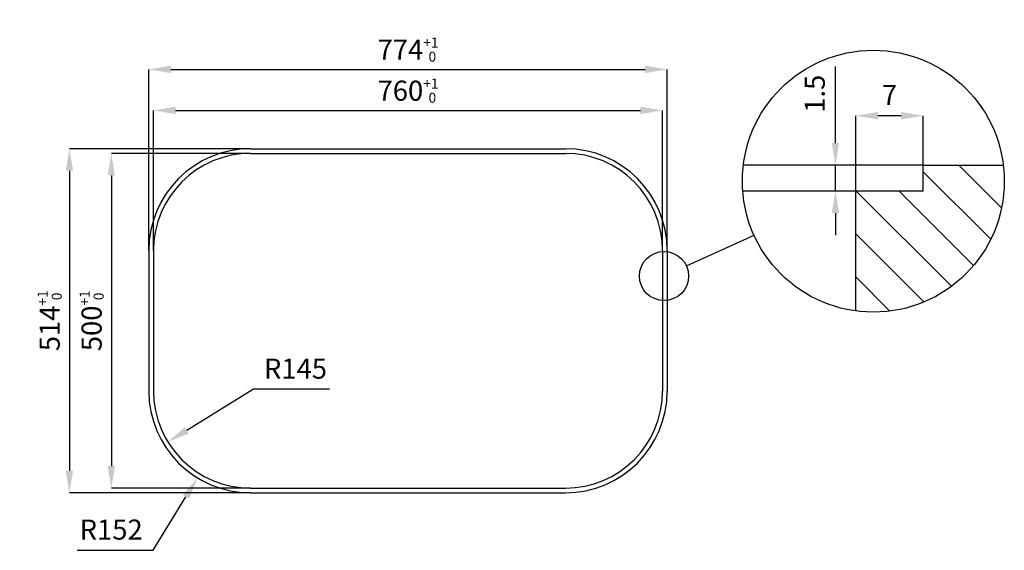
# Model space of a CAD drawing. Extents: x 3558 to 5028, y -1059 to -267.
import ezdxf

# ---------------------------------------------------------------- set-up
doc = ezdxf.new("R2010")
doc.units = 0
doc.header["$LTSCALE"] = 10
doc.layers.get('0').update_dxf_attribs({"linetype": 'CONTINUOUS'})
doc.layers.get('DEFPOINTS').update_dxf_attribs({"linetype": 'CONTINUOUS'})
for name, color, linetype in [('1', 4, 'CONTINUOUS'), ('5', 3, 'CONTINUOUS'), ('8', 4, 'CONTINUOUS')]:
    doc.layers.add(name, color=color, linetype=linetype)
doc.styles.get("Standard").update_dxf_attribs({"font": 'simplex.shx'})
doc.dimstyles.new('GEN-ISO', dxfattribs={"dimscale": 10, "dimtxt": 3, "dimasz": 3.3, "dimexe": 1, "dimexo": 1, "dimgap": 1.2, "dimtad": 1, "dimdsep": 46, "dimtxsty": 'Standard', "dimcen": 0, "dimclrd": 256, "dimclre": 256, "dimclrt": 11, "dimadec": 0, "dimazin": 0, "dimtp": 0.1, "dimtm": 0.1, "dimtfac": 0.71, "dimtdec": 3, "dimtmove": 0, "dimatfit": 3, "dimfxl": 0, "dimtzin": 0, "dimarcsym": 0})
doc.dimstyles.new('GEN-ISO$4', dxfattribs={"dimscale": 10, "dimtxt": 3, "dimasz": 3.3, "dimexe": 1, "dimexo": 1, "dimgap": 1.2, "dimtad": 1, "dimtoh": 1, "dimdsep": 46, "dimtxsty": 'Standard', "dimcen": 0, "dimclrd": 256, "dimclre": 256, "dimclrt": 11, "dimadec": 0, "dimazin": 0, "dimtp": 0.1, "dimtm": 0.1, "dimtfac": 0.71, "dimtdec": 3, "dimtofl": 0, "dimtmove": 0, "dimatfit": 0, "dimfxl": 0, "dimtzin": 0, "dimarcsym": 0})

# ---------------------------------------------------------------- blocks, each defined once
blk = doc.blocks.new('*D10')
at = {"layer": '5', "lineweight": -2}
for p, q in [((3751.1, -611.5), (3751.1, -341.1)), ((3784.1, -341.1), (4492.1, -341.1)), ((4525.1, -611.5), (4525.1, -341.1))]:
    blk.add_line(p, q, dxfattribs=at)
at = {"layer": '5'}
for points in [[(3784.1, -335.6), (3784.1, -346.6), (3751.1, -341.1)], [(4492.1, -335.6), (4492.1, -346.6), (4525.1, -341.1)]]:
    blk.add_solid(points, dxfattribs=at)
at = {"layer": 'DEFPOINTS', "color": 0}
for p in [(4525.1, -341.1), (3751.1, -611.5), (4525.1, -611.5)]:
    blk.add_point(p, dxfattribs=at)
at = {"layer": '5', "color": 11, "insert": (4138.1, -311.6), "char_height": 30, "attachment_point": 5}
blk.add_mtext('\\A1;774{\\H15.000000;\\S+1^  0;}', dxfattribs=at)
blk = doc.blocks.new('*D11')
at = {"layer": '5', "lineweight": -2}
for p, q in [((3758.1, -611.5), (3758.1, -402.4)), ((3791.1, -402.4), (4485.1, -402.4)), ((4518.1, -611.5), (4518.1, -402.4))]:
    blk.add_line(p, q, dxfattribs=at)
at = {"layer": '5'}
for points in [[(3791.1, -396.9), (3791.1, -407.9), (3758.1, -402.4)], [(4485.1, -396.9), (4485.1, -407.9), (4518.1, -402.4)]]:
    blk.add_solid(points, dxfattribs=at)
at = {"layer": 'DEFPOINTS', "color": 0}
for p in [(4518.1, -402.4), (3758.1, -611.5), (4518.1, -611.5)]:
    blk.add_point(p, dxfattribs=at)
at = {"layer": '5', "color": 11, "insert": (4138.1, -372.9), "char_height": 30, "attachment_point": 5}
blk.add_mtext('\\A1;760{\\H15.000000;\\S+1^  0;}', dxfattribs=at)
blk = doc.blocks.new('*D4')
at = {"layer": '5', "lineweight": -2}
for p, q in [((3757.6, -1059.3), (3806.6, -979.3)), ((3644.2, -1059.3), (3757.6, -1059.3))]:
    blk.add_line(p, q, dxfattribs=at)
at = {"layer": '5'}
blk.add_solid([(3801.9, -976.4), (3811.3, -982.2), (3823.8, -951.2)], dxfattribs=at)
at = {"layer": 'DEFPOINTS', "color": 0}
for p in [(3903.1, -821.5), (3823.8, -951.2)]:
    blk.add_point(p, dxfattribs=at)
at = {"layer": '5', "color": 11, "insert": (3694.9, -1032.3), "char_height": 30, "attachment_point": 5}
blk.add_mtext('R152', dxfattribs=at)
blk = doc.blocks.new('*D5')
at = {"layer": '5', "lineweight": -2}
for p, q in [((3903.1, -459.5), (3632.6, -459.5)), ((3632.6, -492.5), (3632.6, -940.5)), ((3903.1, -973.5), (3632.6, -973.5))]:
    blk.add_line(p, q, dxfattribs=at)
at = {"layer": '5'}
for points in [[(3627.1, -492.5), (3638.1, -492.5), (3632.6, -459.5)], [(3627.1, -940.5), (3638.1, -940.5), (3632.6, -973.5)]]:
    blk.add_solid(points, dxfattribs=at)
at = {"layer": 'DEFPOINTS', "color": 0}
for p in [(3903.1, -459.5), (3632.6, -973.5), (3903.1, -973.5)]:
    blk.add_point(p, dxfattribs=at)
at = {"layer": '5', "color": 11, "insert": (3603.1, -716.5), "char_height": 30, "attachment_point": 5, "rotation": 90}
blk.add_mtext('\\A1;514{\\H15.000000;\\S+1^  0;}', dxfattribs=at)
blk = doc.blocks.new('*D6')
at = {"layer": '5', "lineweight": -2}
for p, q in [((3903.1, -466.5), (3695.2, -466.5)), ((3695.2, -499.5), (3695.2, -933.5)), ((3903.1, -966.5), (3695.2, -966.5))]:
    blk.add_line(p, q, dxfattribs=at)
at = {"layer": '5'}
for points in [[(3689.7, -499.5), (3700.7, -499.5), (3695.2, -466.5)], [(3689.7, -933.5), (3700.7, -933.5), (3695.2, -966.5)]]:
    blk.add_solid(points, dxfattribs=at)
at = {"layer": 'DEFPOINTS', "color": 0}
for p in [(3903.1, -466.5), (3695.2, -966.5), (3903.1, -966.5)]:
    blk.add_point(p, dxfattribs=at)
at = {"layer": '5', "color": 11, "insert": (3665.7, -716.5), "char_height": 30, "attachment_point": 5, "rotation": 90}
blk.add_mtext('\\A1;500{\\H15.000000;\\S+1^  0;}', dxfattribs=at)
blk = doc.blocks.new('*D7')
at = {"layer": '5', "lineweight": -2}
for p, q in [((3907.4, -818.9), (3807.7, -880.2)), ((4020.8, -818.9), (3907.4, -818.9))]:
    blk.add_line(p, q, dxfattribs=at)
at = {"layer": '5'}
blk.add_solid([(3804.8, -875.5), (3810.6, -884.9), (3779.6, -897.5)], dxfattribs=at)
at = {"layer": 'DEFPOINTS', "color": 0}
for p in [(3903.1, -821.5), (3779.6, -897.5)]:
    blk.add_point(p, dxfattribs=at)
at = {"layer": '5', "color": 11, "insert": (3970.1, -791.9), "char_height": 30, "attachment_point": 5}
blk.add_mtext('R145', dxfattribs=at)
blk = doc.blocks.new('*D8')
at = {"layer": '5', "lineweight": -2}
for p, q in [((4806.6, -522.8), (4806.6, -410.3)), ((4874.4, -410.3), (4839.6, -410.3)), ((4907.4, -484.1), (4907.4, -410.3))]:
    blk.add_line(p, q, dxfattribs=at)
at = {"layer": '5'}
for points in [[(4839.6, -404.8), (4839.6, -415.8), (4806.6, -410.3)], [(4874.4, -404.8), (4874.4, -415.8), (4907.4, -410.3)]]:
    blk.add_solid(points, dxfattribs=at)
at = {"layer": 'DEFPOINTS', "color": 0}
for p in [(4806.6, -410.3), (4907.4, -484.1), (4806.6, -522.8)]:
    blk.add_point(p, dxfattribs=at)
at = {"layer": '5', "color": 11, "insert": (4857, -383.3), "char_height": 30, "attachment_point": 5}
blk.add_mtext('7', dxfattribs=at)
blk = doc.blocks.new('*D9')
at = {"layer": '5', "lineweight": -2}
for p, q in [((4776.3, -451.1), (4776.3, -336.9)), ((4907.4, -484.1), (4776.3, -484.1)), ((4776.3, -522.8), (4776.3, -484.1)), ((4806.6, -522.8), (4776.3, -522.8)), ((4776.3, -555.8), (4776.3, -588.8))]:
    blk.add_line(p, q, dxfattribs=at)
at = {"layer": '5'}
for points in [[(4770.8, -451.1), (4781.8, -451.1), (4776.3, -484.1)], [(4770.8, -555.8), (4781.8, -555.8), (4776.3, -522.8)]]:
    blk.add_solid(points, dxfattribs=at)
at = {"layer": 'DEFPOINTS', "color": 0}
for p in [(4776.3, -484.1), (4907.4, -484.1), (4806.6, -522.8)]:
    blk.add_point(p, dxfattribs=at)
at = {"layer": '5', "color": 11, "insert": (4749.3, -377.5), "char_height": 30, "attachment_point": 5, "rotation": 90}
blk.add_mtext('1.5', dxfattribs=at)

msp = doc.modelspace()

# ---------------------------------------------------------------- linework, layer by layer
for p, q in [((3903.105, -466.504), (4373.105, -466.504)), ((4907.354, -484.088), (4638.797, -484.088)), ((4907.354, -522.842), (4907.354, -484.088)), ((4907.354, -484.088), (5026.931, -484.088)), ((4806.551, -522.842), (4637.876, -522.842)), ((4806.551, -701.858), (4806.551, -522.842)), ((4907.354, -522.842), (4806.551, -522.842)), ((3758.105, -611.504), (3758.105, -821.504)), ((4518.105, -611.504), (4518.105, -821.504)), ((3903.105, -966.504), (4373.105, -966.504))]:
    msp.add_line(p, q)
at = {"color": 2}
msp.add_line((4553.775, -634.574), (4654.756, -588.81), dxfattribs=at)
for centre, radius in [((4832.864, -508.091), 195.545), ((4520.369, -649.714), 36.677)]:
    msp.add_circle(centre, radius, dxfattribs=at)
for centre, start, end in [((3903.105, -611.504), 90, 180), ((4373.105, -611.504), 0, 90), ((3903.105, -821.504), 180, 270), ((4373.105, -821.504), 270, 0)]:
    msp.add_arc(centre, 145, start, end)
at = {"layer": '1'}
for p, q in [((3903.105, -459.504), (4373.105, -459.504)), ((3751.105, -611.504), (3751.105, -821.504)), ((4525.105, -611.504), (4525.105, -821.504)), ((3903.105, -973.504), (4373.105, -973.504))]:
    msp.add_line(p, q, dxfattribs=at)
for centre, start, end in [((3903.105, -611.504), 90, 180), ((4373.105, -611.504), 0, 90), ((3903.105, -821.504), 180, 270), ((4373.105, -821.504), 270, 0)]:
    msp.add_arc(centre, 152, start, end, dxfattribs=at)
at = {"layer": '8'}
for p, q in [((5024.289, -548.02), (4960.357, -484.088)), ((5008.107, -594.855), (4907.354, -494.102)), ((4949.457, -665.075), (4807.224, -522.842)), ((4982.634, -633.817), (4871.659, -522.842)), ((4908.403, -688.457), (4806.551, -586.604)), ((4857.58, -702.068), (4806.551, -651.04))]:
    msp.add_line(p, q, dxfattribs=at)

# ---------------------------------------------------------------- dimensions: what is measured, and where the dimension line sits
at = {"layer": '5'}
for base, p1, p2, picture, middle in [((4525.105, -341.105), (3751.105, -611.504), (4525.105, -611.504), '*D10', (4138.105, -311.605)), ((4518.105, -402.391), (3758.105, -611.504), (4518.105, -611.504), '*D11', (4138.105, -372.891))]:
    dim = msp.add_linear_dim(base=base, p1=p1, p2=p2, dimstyle='GEN-ISO', override={"dimexe": 0, "dimexo": 0, "dimpost": '<>', "dimtol": 1, "dimtp": 1, "dimtm": 0, "dimtfac": 0.5, "dimtdec": 0, "dimtolj": 1}, dxfattribs=at)
    dim.commit()
    dim.dimension.update_dxf_attribs({"geometry": picture, "text_midpoint": middle})
dim = msp.add_linear_dim(base=(4776.281, -484.088), p1=(4806.551, -522.842), p2=(4907.354, -484.088), angle=90, text='1.5', dimstyle='GEN-ISO', override={"dimexe": 0, "dimexo": 0, "dimpost": '<>'}, dxfattribs=at)
dim.commit()
dim.dimension.update_dxf_attribs({"geometry": '*D9', "text_midpoint": (4776.281, -377.516), "dimtype": 160})
dim = msp.add_linear_dim(base=(4806.551, -410.26), p1=(4907.354, -484.088), p2=(4806.551, -522.842), angle=180, text='7', dimstyle='GEN-ISO', override={"dimexe": 0, "dimexo": 0, "dimpost": '<>'}, dxfattribs=at)
dim.commit()
dim.dimension.update_dxf_attribs({"geometry": '*D8', "text_midpoint": (4856.953, -383.26)})
for base, p1, p2, picture, middle in [((3632.572, -973.504), (3903.105, -459.504), (3903.105, -973.504), '*D5', (3603.072, -716.504)), ((3695.225, -966.504), (3903.105, -466.504), (3903.105, -966.504), '*D6', (3665.725, -716.504))]:
    dim = msp.add_linear_dim(base=base, p1=p1, p2=p2, angle=90, dimstyle='GEN-ISO', override={"dimexe": 0, "dimexo": 0, "dimpost": '<>', "dimtol": 1, "dimtp": 1, "dimtm": 0, "dimtfac": 0.5, "dimtdec": 0, "dimtolj": 1}, dxfattribs=at)
    dim.commit()
    dim.dimension.update_dxf_attribs({"geometry": picture, "text_midpoint": middle})
for mpoint, picture, middle in [((3779.62, -897.507), '*D7', (3907.363, -818.883)), ((3823.783, -951.165), '*D4', (3757.603, -1059.343))]:
    dim = msp.add_radius_dim(center=(3903.105, -821.504), mpoint=mpoint, text='R<>', dimstyle='GEN-ISO$4', override={"dimpost": '<>', "dimtmove": 1}, dxfattribs=at)
    dim.commit()
    dim.dimension.update_dxf_attribs({"geometry": picture, "text_midpoint": middle, "dimtype": 164})

doc.saveas('drawing.dxf')
